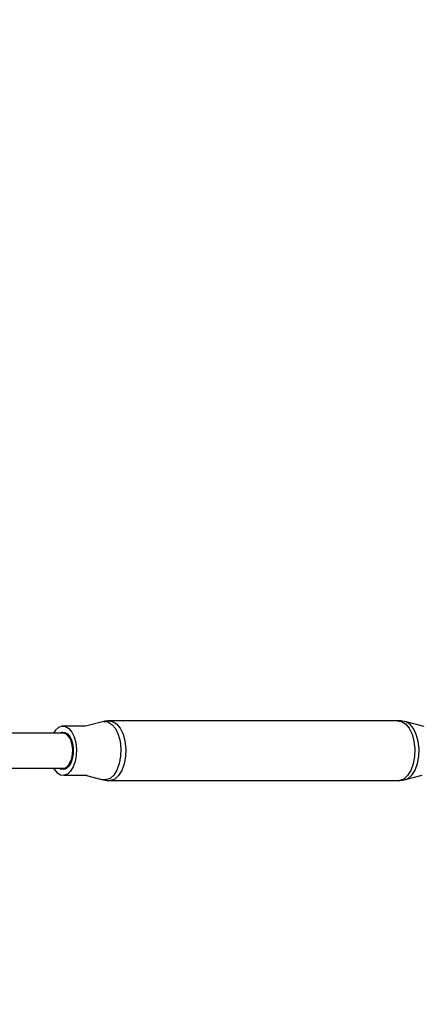
# Model space of a CAD drawing. Units: millimetres. Extents: x 215 to 10294, y 181 to 12705.
# Drawn here: x 8437 to 8666, y 7761 to 8320 of the extents above; entities that cross this region are included whole.
import ezdxf

# ---------------------------------------------------------------- set-up
doc = ezdxf.new("R2010")
doc.units = ezdxf.units.MM
doc.layers.add('PV-1A5E', color=7, linetype='Continuous')

# ---------------------------------------------------------------- blocks, each defined once
blk = doc.blocks.new('*U1')
at = {"layer": 'PV-1A5E'}
for p, q in [((7784.1, 3599.7), (7773.71, 3597.03)), ((7784.72, 3599.78), (7784.1, 3599.7)), ((7784.1, 3599.7), (7786.49, 3599.42)), ((7786.43, 3600), (7784.72, 3599.78)), ((7786.69, 3600.02), (7786.43, 3600)), ((7786.49, 3599.42), (7788.77, 3598.04)), ((7786.69, 3600.02), (7789.13, 3599.74)), ((7951.01, 3600.02), (7786.69, 3600.02)), ((7788.77, 3598.04), (7790.76, 3595.63)), ((7789.13, 3599.74), (7791.45, 3598.33)), ((7791.45, 3598.33), (7793.48, 3595.88)), ((7951.01, 3600.02), (7953.44, 3599.74)), ((7952.99, 3600), (7951.01, 3600.02)), ((7956.01, 3599.42), (7952.99, 3600)), ((7953.44, 3599.74), (7955.76, 3598.33)), ((7955.76, 3598.33), (7957.8, 3595.88)), ((7958.28, 3598.04), (7956.01, 3599.42)), ((7966.23, 3596.8), (7956.01, 3599.42)), ((7960.28, 3595.63), (7958.28, 3598.04)), ((7760.6, 3593.04), (7728.22, 3593.04)), ((7756.67, 3594.68), (7755.65, 3593.04)), ((7758.48, 3596.31), (7756.67, 3594.68)), ((7760.45, 3597.03), (7758.48, 3596.31)), ((7759.08, 3593.11), (7759, 3593.04)), ((7760.58, 3593.66), (7759.08, 3593.11)), ((7773.71, 3597.03), (7760.45, 3597.03)), ((7760.45, 3597.03), (7762.46, 3596.8)), ((7760.58, 3593.66), (7762.1, 3593.49)), ((7762.03, 3592.88), (7760.6, 3593.04)), ((7763.4, 3592.04), (7762.03, 3592.88)), ((7762.1, 3593.49), (7763.55, 3592.6)), ((7762.46, 3596.8), (7764.36, 3595.64)), ((7763.55, 3592.6), (7764.82, 3591.07)), ((7764.36, 3595.64), (7766.04, 3593.61)), ((7766.04, 3593.61), (7767.37, 3590.87)), ((7790.76, 3595.63), (7792.35, 3592.36)), ((7793.48, 3595.88), (7795.1, 3592.55)), ((7795.1, 3592.55), (7796.19, 3588.57)), ((7957.8, 3595.88), (7959.41, 3592.55)), ((7959.41, 3592.55), (7960.5, 3588.57)), ((7961.87, 3592.36), (7960.28, 3595.63)), ((7764.59, 3590.6), (7763.4, 3592.04)), ((7765.54, 3588.64), (7764.59, 3590.6)), ((7764.82, 3591.07), (7765.83, 3588.99)), ((7766.18, 3586.3), (7765.54, 3588.64)), ((7765.83, 3588.99), (7766.51, 3586.51)), ((7767.37, 3590.87), (7768.27, 3587.6)), ((7768.27, 3587.6), (7768.67, 3584.02)), ((7792.35, 3592.36), (7793.41, 3588.47)), ((7793.41, 3588.47), (7793.89, 3584.2)), ((7796.19, 3588.57), (7796.67, 3584.22)), ((7960.5, 3588.57), (7960.98, 3584.22)), ((7962.93, 3588.47), (7961.87, 3592.36)), ((7963.41, 3584.2), (7962.93, 3588.47)), ((7766.47, 3583.74), (7766.18, 3586.3)), ((7766.38, 3581.14), (7766.47, 3583.74)), ((7766.51, 3586.51), (7766.81, 3583.79)), ((7766.81, 3583.79), (7766.72, 3581.02)), ((7768.67, 3584.02), (7768.54, 3580.37)), ((7793.89, 3584.2), (7793.74, 3579.86)), ((7796.67, 3584.22), (7796.52, 3579.79)), ((7960.98, 3584.22), (7960.83, 3579.79)), ((7963.26, 3579.86), (7963.41, 3584.2)), ((7764.05, 3574.76), (7765.12, 3576.49)), ((7765.38, 3576.08), (7764.24, 3574.24)), ((7765.12, 3576.49), (7765.92, 3578.66)), ((7766.23, 3578.39), (7765.38, 3576.08)), ((7765.92, 3578.66), (7766.38, 3581.14)), ((7766.72, 3581.02), (7766.23, 3578.39)), ((7767.9, 3576.91), (7766.78, 3573.86)), ((7768.54, 3580.37), (7767.9, 3576.91)), ((7792.97, 3575.73), (7791.65, 3572.1)), ((7793.74, 3579.86), (7792.97, 3575.73)), ((7795.74, 3575.59), (7794.39, 3571.89)), ((7796.52, 3579.79), (7795.74, 3575.59)), ((7960.05, 3575.59), (7958.7, 3571.89)), ((7960.83, 3579.79), (7960.05, 3575.59)), ((7961.17, 3572.1), (7962.49, 3575.73)), ((7962.49, 3575.73), (7963.26, 3579.86)), ((7719.61, 3573.09), (7761.35, 3573.09)), ((7755.63, 3573.09), (7755.91, 3572.51)), ((7755.91, 3572.51), (7757.58, 3570.49)), ((7757.58, 3570.49), (7759.49, 3569.32)), ((7759.11, 3573.09), (7759.85, 3572.64)), ((7761.37, 3572.46), (7759.85, 3572.64)), ((7761.35, 3573.09), (7762.76, 3573.6)), ((7762.87, 3573.01), (7761.37, 3572.46)), ((7762.76, 3573.6), (7764.05, 3574.76)), ((7764.24, 3574.24), (7762.87, 3573.01)), ((7765.28, 3571.44), (7763.47, 3569.82)), ((7766.78, 3573.86), (7765.28, 3571.44)), ((7791.65, 3572.1), (7789.85, 3569.23)), ((7794.39, 3571.89), (7792.55, 3568.95)), ((7958.7, 3571.89), (7956.87, 3568.95)), ((7959.37, 3569.23), (7961.17, 3572.1)), ((7759.49, 3569.32), (7761.5, 3569.09)), ((7763.47, 3569.82), (7761.5, 3569.09)), ((7761.5, 3569.09), (7774.76, 3569.09)), ((7773.64, 3569.09), (7782.96, 3566.7)), ((7785.36, 3566.43), (7782.96, 3566.7)), ((7782.96, 3566.7), (7785.98, 3566.13)), ((7787.7, 3567.29), (7785.36, 3566.43)), ((7785.98, 3566.13), (7787.97, 3566.1)), ((7789.85, 3569.23), (7787.7, 3567.29)), ((7790.37, 3566.98), (7787.97, 3566.1)), ((7787.97, 3566.1), (7952.28, 3566.1)), ((7792.55, 3568.95), (7790.37, 3566.98)), ((7954.68, 3566.98), (7952.28, 3566.1)), ((7952.28, 3566.1), (7952.54, 3566.13)), ((7952.54, 3566.13), (7954.26, 3566.34)), ((7954.26, 3566.34), (7954.87, 3566.43)), ((7956.87, 3568.95), (7954.68, 3566.98)), ((7954.87, 3566.43), (7965.27, 3569.09)), ((7954.87, 3566.43), (7957.22, 3567.29)), ((7957.22, 3567.29), (7959.37, 3569.23))]:
    blk.add_line(p, q, dxfattribs=at)
blk = doc.blocks.new('211')
blk.add_circle((4314.54, 3583.06), 4800)
at = {"layer": 'PV-1A5E'}
blk.add_blockref('*U1', (0, 0), dxfattribs=at)

msp = doc.modelspace()

# ---------------------------------------------------------------- block references
msp.add_blockref('211', (700.46, 4321.65))

doc.saveas('drawing.dxf')
